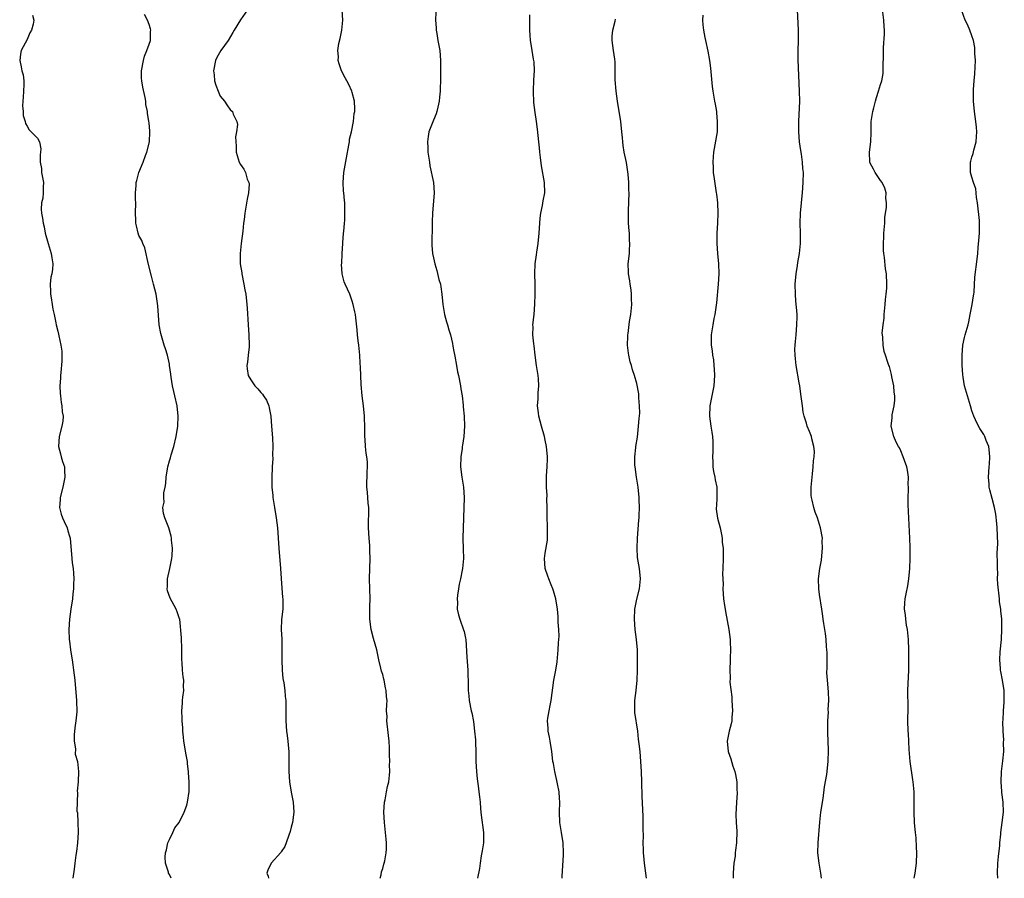
# Model space of a CAD drawing. Units: inches. Extents: x 2580000 to 2583000, y 1515000 to 1518000.
# Drawn here: x 2582606 to 2582799, y 1515000 to 1515169 of the extents above; entities that cross this region are included whole.
import ezdxf

# ---------------------------------------------------------------- set-up
doc = ezdxf.new("R2010")
doc.units = ezdxf.units.IN
doc.header["$MEASUREMENT"] = 0
doc.layers.add('LD25801515_10ft', color=53, linetype='Continuous')

msp = doc.modelspace()

# ---------------------------------------------------------------- linework, layer by layer
at = {"layer": 'LD25801515_10ft'}
for points, elevation in [([(2582650.37, 1515171), (2582648.98, 1515169.02), (2582647.76, 1515167), (2582647.46, 1515166.54), (2582646.56, 1515165), (2582645.14, 1515163), (2582644.35, 1515161.65), (2582644.04, 1515161), (2582643.69, 1515159), (2582643.8, 1515158.2), (2582643.9, 1515157), (2582644.15, 1515156.15), (2582644.59, 1515155), (2582645, 1515154.01), (2582645.85, 1515153), (2582646.28, 1515152.28), (2582647, 1515151.28), (2582647.18, 1515151.18), (2582647.44, 1515151), (2582647.52, 1515150.48), (2582648.26, 1515149), (2582648.42, 1515148.42), (2582648.18, 1515147), (2582648.03, 1515145.97), (2582648.13, 1515144.13), (2582648.17, 1515143), (2582648.74, 1515141), (2582649, 1515140.53), (2582649.66, 1515139.66), (2582650, 1515139), (2582650.33, 1515137.67), (2582650.63, 1515137), (2582650.67, 1515136.67), (2582650.54, 1515135), (2582650.29, 1515133.71), (2582649.83, 1515131), (2582649.69, 1515129.69), (2582649.6, 1515129), (2582649.45, 1515127.45), (2582649.13, 1515125), (2582648.91, 1515123), (2582648.93, 1515121), (2582649.23, 1515119.23), (2582649.25, 1515119), (2582649.68, 1515117), (2582649.85, 1515115.85), (2582650.01, 1515115), (2582650.22, 1515113), (2582650.28, 1515112.28), (2582650.47, 1515109), (2582650.65, 1515107), (2582650.72, 1515105), (2582650.68, 1515104.68), (2582650.52, 1515103), (2582650.4, 1515101.6), (2582650.26, 1515101), (2582650.29, 1515100.29), (2582650.52, 1515099), (2582651, 1515098.17), (2582651.81, 1515097), (2582652.4, 1515096.4), (2582653, 1515095.66), (2582653.33, 1515095.33), (2582653.52, 1515095), (2582654.12, 1515094.12), (2582654.55, 1515093), (2582654.65, 1515092.65), (2582654.96, 1515091), (2582655.12, 1515089), (2582655.28, 1515086.72), (2582655.35, 1515085), (2582655.3, 1515083.3), (2582655.35, 1515082.65), (2582655.22, 1515081), (2582655.13, 1515078.87), (2582655.19, 1515077), (2582655.37, 1515075.37), (2582655.38, 1515075), (2582655.69, 1515073), (2582656.03, 1515071), (2582656.26, 1515069), (2582656.53, 1515065), (2582656.89, 1515061), (2582657.01, 1515059.01), (2582657.29, 1515055.29), (2582657.33, 1515055), (2582657.34, 1515054.66), (2582657.3, 1515053), (2582657.06, 1515050.94), (2582657, 1515049), (2582657.11, 1515047.11), (2582657.1, 1515046.9), (2582657.14, 1515045), (2582657.12, 1515043), (2582657.19, 1515041), (2582657.35, 1515039.35), (2582657.51, 1515038.49), (2582657.69, 1515037), (2582657.79, 1515035.79), (2582657.89, 1515035), (2582657.94, 1515033), (2582657.92, 1515031), (2582658.05, 1515029), (2582658.15, 1515028.15), (2582658.31, 1515027), (2582658.45, 1515025.55), (2582658.49, 1515025), (2582658.51, 1515023), (2582658.51, 1515021), (2582658.63, 1515019), (2582658.96, 1515016.96), (2582659.37, 1515015), (2582659.47, 1515013), (2582659.22, 1515011), (2582659, 1515010.04), (2582658.78, 1515009.22), (2582658.48, 1515008.48), (2582657.96, 1515007), (2582657.73, 1515006.27), (2582657, 1515005.21), (2582656.92, 1515005.08), (2582655, 1515003), (2582654.37, 1515001.63), (2582654.2, 1515001), (2582654.41, 1515000.41), (2582654.48, 1515000)], 8410), ([(2582676.48, 1515000), (2582676.66, 1515000.66), (2582676.73, 1515001.27), (2582677, 1515001.92), (2582677.21, 1515002.79), (2582677.3, 1515003), (2582677.41, 1515003.41), (2582677.68, 1515005), (2582677.73, 1515005.73), (2582677.73, 1515007), (2582677.68, 1515007.68), (2582677.33, 1515011), (2582677.22, 1515013), (2582677.35, 1515015), (2582677.46, 1515015.46), (2582677.75, 1515017), (2582677.93, 1515018.07), (2582678.2, 1515019), (2582678.33, 1515020.33), (2582678.37, 1515021), (2582678.35, 1515022.35), (2582678.38, 1515023), (2582678.34, 1515024.34), (2582678.36, 1515025), (2582678.34, 1515025.66), (2582678.25, 1515027), (2582678.11, 1515028.11), (2582677.81, 1515031), (2582677.84, 1515031.84), (2582677.77, 1515033), (2582677.78, 1515034.22), (2582677.85, 1515035), (2582677.75, 1515035.75), (2582677.7, 1515037), (2582677.52, 1515037.52), (2582677.27, 1515039), (2582677.21, 1515039.21), (2582677, 1515040.16), (2582676.77, 1515040.77), (2582676.65, 1515041.35), (2582676.24, 1515043), (2582675.83, 1515045), (2582675.2, 1515047.2), (2582674.72, 1515049), (2582674.47, 1515051), (2582674.49, 1515052.49), (2582674.49, 1515053.51), (2582674.53, 1515055), (2582674.45, 1515057), (2582674.41, 1515059), (2582674.55, 1515063), (2582674.47, 1515064.47), (2582674.47, 1515065), (2582674.45, 1515065.55), (2582674.3, 1515067), (2582674.22, 1515069), (2582674.2, 1515069.8), (2582674.28, 1515072.28), (2582674.23, 1515073), (2582674.13, 1515073.87), (2582674.03, 1515076.03), (2582673.89, 1515077), (2582673.86, 1515078.13), (2582673.9, 1515079), (2582673.96, 1515079.96), (2582674.01, 1515081), (2582673.98, 1515082.02), (2582673.89, 1515083), (2582673.72, 1515083.72), (2582673.62, 1515085), (2582673.57, 1515086.43), (2582673.48, 1515087), (2582673.45, 1515087.45), (2582673.46, 1515089), (2582673.41, 1515090.59), (2582673.39, 1515091), (2582673.2, 1515093), (2582672.96, 1515095), (2582672.77, 1515097.23), (2582672.69, 1515099), (2582672.64, 1515100.64), (2582672.57, 1515101.43), (2582672.48, 1515103), (2582672.27, 1515105), (2582672.16, 1515105.84), (2582672.03, 1515107), (2582671.97, 1515107.97), (2582671.67, 1515110.33), (2582671.61, 1515111), (2582671.53, 1515111.53), (2582671.2, 1515113), (2582671, 1515113.61), (2582670.49, 1515115), (2582670.03, 1515116.03), (2582669.62, 1515117), (2582669.42, 1515117.42), (2582669.03, 1515119.03), (2582668.91, 1515120.91), (2582668.93, 1515121.07), (2582668.99, 1515123), (2582669.11, 1515125), (2582669.13, 1515125.13), (2582669.27, 1515127), (2582669.34, 1515127.34), (2582669.45, 1515129), (2582669.51, 1515129.51), (2582669.56, 1515131), (2582669.54, 1515133), (2582669.47, 1515133.47), (2582669.34, 1515135), (2582669.3, 1515135.3), (2582669.2, 1515137), (2582669.33, 1515139), (2582669.84, 1515141.84), (2582670.34, 1515144.34), (2582670.44, 1515145), (2582670.47, 1515145.53), (2582670.82, 1515147), (2582671.21, 1515149), (2582671.39, 1515150.61), (2582671.48, 1515151), (2582671.49, 1515151.49), (2582671.42, 1515153), (2582671, 1515154.76), (2582670.92, 1515155), (2582670.32, 1515156.32), (2582669.93, 1515157), (2582669.63, 1515157.63), (2582668.91, 1515159), (2582668.39, 1515160.39), (2582668.24, 1515161), (2582668.28, 1515161.72), (2582668.16, 1515163), (2582668.35, 1515164.35), (2582668.63, 1515165.37), (2582668.93, 1515167), (2582669.11, 1515169), (2582668.98, 1515171)], 8420), ([(2582687.47, 1515170.53), (2582687.42, 1515169), (2582687.49, 1515167.49), (2582687.54, 1515167), (2582687.67, 1515166.33), (2582687.87, 1515165), (2582688.23, 1515163), (2582688.37, 1515161), (2582688.39, 1515157.61), (2582688.32, 1515155), (2582688.17, 1515153.83), (2582688.11, 1515153), (2582687.87, 1515151.87), (2582687.67, 1515151), (2582687.49, 1515150.51), (2582687, 1515149.26), (2582686.09, 1515147), (2582685.93, 1515146.07), (2582685.8, 1515145), (2582685.88, 1515143.88), (2582685.91, 1515143), (2582686.18, 1515141), (2582686.3, 1515140.3), (2582686.97, 1515137), (2582687.12, 1515135), (2582686.79, 1515131), (2582686.75, 1515129.25), (2582686.7, 1515128.7), (2582686.71, 1515127), (2582686.67, 1515126.67), (2582686.69, 1515125), (2582686.67, 1515124.67), (2582686.81, 1515123), (2582687, 1515122.16), (2582687.23, 1515121), (2582687.66, 1515119.66), (2582688.07, 1515117.93), (2582688.35, 1515117), (2582688.46, 1515116.46), (2582688.64, 1515115), (2582688.81, 1515113), (2582689.16, 1515111), (2582689.54, 1515109.54), (2582689.73, 1515109), (2582689.99, 1515107.99), (2582690.33, 1515107), (2582690.72, 1515105.28), (2582690.79, 1515104.79), (2582691, 1515103.73), (2582691.11, 1515103.11), (2582691.2, 1515102.8), (2582691.55, 1515101), (2582691.73, 1515099.73), (2582691.94, 1515099), (2582692.28, 1515097), (2582692.4, 1515096.4), (2582692.61, 1515095), (2582692.82, 1515093.18), (2582692.84, 1515092.84), (2582693, 1515091), (2582693.07, 1515089), (2582692.95, 1515087), (2582692.68, 1515085.32), (2582692.67, 1515085), (2582692.63, 1515084.63), (2582692.39, 1515083), (2582692.34, 1515081), (2582692.6, 1515079), (2582692.93, 1515077), (2582693.03, 1515075), (2582692.88, 1515071), (2582692.8, 1515067), (2582692.82, 1515064.82), (2582692.87, 1515063), (2582692.71, 1515061), (2582692.67, 1515060.67), (2582692.31, 1515059), (2582692.07, 1515057.93), (2582691.91, 1515057), (2582691.73, 1515055.73), (2582691.64, 1515055), (2582691.69, 1515054.31), (2582691.65, 1515053), (2582691.9, 1515051.9), (2582692.16, 1515051), (2582692.93, 1515048.93), (2582693, 1515048.58), (2582693.3, 1515047.31), (2582693.35, 1515047), (2582693.53, 1515043.53), (2582693.75, 1515041), (2582693.78, 1515039.78), (2582693.81, 1515039), (2582693.81, 1515037.81), (2582693.83, 1515037), (2582693.92, 1515035.92), (2582694.03, 1515035), (2582694.43, 1515033), (2582694.56, 1515032.56), (2582694.86, 1515030.86), (2582695.09, 1515029), (2582695.26, 1515027.26), (2582695.26, 1515026.74), (2582695.33, 1515025), (2582695.36, 1515023), (2582695.44, 1515021), (2582695.56, 1515019.56), (2582695.78, 1515018.22), (2582695.93, 1515017), (2582696.03, 1515016.03), (2582696.16, 1515015), (2582696.24, 1515013.76), (2582696.32, 1515013), (2582696.41, 1515012.41), (2582696.81, 1515009), (2582696.81, 1515007), (2582696.59, 1515005.41), (2582696.41, 1515004.41), (2582696.17, 1515003), (2582696.05, 1515001.95), (2582695.65, 1515000)], 8430), ([(2582763.38, 1515000), (2582763.28, 1515001), (2582762.93, 1515003), (2582762.68, 1515005), (2582762.73, 1515007), (2582763.05, 1515011.05), (2582763.28, 1515013), (2582763.7, 1515015.7), (2582763.99, 1515018.01), (2582764.41, 1515020.41), (2582764.73, 1515023), (2582764.78, 1515025.22), (2582764.72, 1515027), (2582764.64, 1515028.64), (2582764.64, 1515031), (2582764.74, 1515032.74), (2582764.73, 1515033.27), (2582764.82, 1515035), (2582764.75, 1515036.75), (2582764.55, 1515039), (2582764.46, 1515040.46), (2582764.5, 1515041.5), (2582764.48, 1515044.47), (2582764.45, 1515045), (2582764.35, 1515045.65), (2582764.28, 1515047), (2582764.18, 1515048.18), (2582764.02, 1515049), (2582763.85, 1515050.15), (2582763.74, 1515051), (2582763.64, 1515051.64), (2582763.47, 1515053), (2582763, 1515055.9), (2582762.86, 1515057), (2582762.81, 1515059), (2582763.07, 1515061), (2582763.36, 1515062.64), (2582763.47, 1515063.47), (2582763.6, 1515065), (2582763.55, 1515066.45), (2582763.56, 1515067), (2582763.22, 1515069), (2582763, 1515069.65), (2582762.59, 1515071), (2582762.12, 1515072.12), (2582761.89, 1515073), (2582761.57, 1515074.43), (2582761.41, 1515075), (2582761.38, 1515075.38), (2582761.34, 1515077), (2582761.53, 1515079), (2582761.63, 1515079.63), (2582761.77, 1515081), (2582761.79, 1515082.21), (2582761.96, 1515083), (2582762.02, 1515084.02), (2582761.91, 1515085), (2582761.48, 1515086.52), (2582761.39, 1515087), (2582761.29, 1515087.29), (2582761, 1515087.95), (2582760.57, 1515089), (2582760.41, 1515089.59), (2582759.96, 1515091), (2582759.8, 1515091.8), (2582759.63, 1515093), (2582759.35, 1515095.35), (2582759.11, 1515097), (2582759, 1515097.56), (2582758.42, 1515101), (2582758.26, 1515102.26), (2582758.19, 1515103), (2582758.17, 1515104.17), (2582758.21, 1515105), (2582758.3, 1515105.7), (2582758.39, 1515107), (2582758.56, 1515109), (2582758.57, 1515110.57), (2582758.57, 1515111), (2582758.48, 1515112.48), (2582758.34, 1515113.66), (2582758.24, 1515115), (2582758.2, 1515117), (2582758.39, 1515119), (2582758.68, 1515120.68), (2582758.75, 1515121.25), (2582759.05, 1515123), (2582759.23, 1515125), (2582759.24, 1515127), (2582759.19, 1515129), (2582759.23, 1515131), (2582759.43, 1515133), (2582759.59, 1515134.41), (2582759.68, 1515135), (2582759.81, 1515137), (2582759.82, 1515139), (2582759.74, 1515139.74), (2582759.67, 1515141), (2582759.43, 1515142.57), (2582759.29, 1515143.29), (2582759.06, 1515145), (2582758.93, 1515147), (2582758.93, 1515149), (2582759.1, 1515153), (2582759.08, 1515155), (2582758.82, 1515161.18), (2582758.81, 1515163), (2582758.88, 1515164.88), (2582758.88, 1515167), (2582758.66, 1515171)], 8470), ([(2582781.64, 1515000), (2582781.82, 1515001), (2582782.08, 1515003), (2582782.14, 1515005), (2582782.11, 1515006.11), (2582782, 1515008), (2582781.88, 1515009), (2582781.76, 1515010.24), (2582781.72, 1515011), (2582781.65, 1515013), (2582781.64, 1515015), (2582781.61, 1515017), (2582781.44, 1515019), (2582781.36, 1515019.36), (2582780.84, 1515023), (2582780.63, 1515025.37), (2582780.5, 1515028.5), (2582780.46, 1515029), (2582780.41, 1515031), (2582780.43, 1515033.57), (2582780.36, 1515037), (2582780.58, 1515041), (2582780.59, 1515041.41), (2582780.58, 1515045), (2582780.54, 1515047), (2582780.31, 1515049), (2582780.15, 1515049.85), (2582779.97, 1515051), (2582779.9, 1515051.9), (2582779.73, 1515053), (2582779.78, 1515054.22), (2582779.85, 1515055), (2582780.04, 1515056.04), (2582780.41, 1515057.59), (2582780.61, 1515059), (2582780.76, 1515061), (2582780.84, 1515063), (2582780.86, 1515065.14), (2582780.79, 1515067), (2582780.45, 1515073.55), (2582780.45, 1515075), (2582780.54, 1515076.54), (2582780.52, 1515077), (2582780.47, 1515077.53), (2582780.52, 1515079), (2582780.35, 1515080.35), (2582780.18, 1515081), (2582779.71, 1515082.29), (2582779.47, 1515083), (2582779, 1515084.16), (2582778.74, 1515084.74), (2582778.58, 1515085), (2582778.12, 1515085.88), (2582777.61, 1515087), (2582777.09, 1515089), (2582777.31, 1515090.69), (2582777.29, 1515091), (2582777.29, 1515091.29), (2582777.67, 1515093), (2582777.83, 1515094.17), (2582777.8, 1515095), (2582777.71, 1515095.71), (2582777.61, 1515097), (2582777.23, 1515098.77), (2582777.18, 1515099.18), (2582776.75, 1515100.75), (2582776.62, 1515101), (2582776.42, 1515101.58), (2582776, 1515103), (2582775.76, 1515103.76), (2582775.5, 1515105), (2582775.47, 1515106.53), (2582775.37, 1515107), (2582775.34, 1515107.34), (2582775.53, 1515109), (2582775.71, 1515110.29), (2582775.73, 1515111), (2582775.92, 1515113), (2582776, 1515114), (2582776.13, 1515115), (2582776.23, 1515116.23), (2582776.27, 1515117), (2582776.18, 1515119), (2582776.02, 1515120.02), (2582775.77, 1515122.23), (2582775.66, 1515123), (2582775.62, 1515123.63), (2582775.6, 1515125), (2582775.68, 1515126.32), (2582775.69, 1515127), (2582775.84, 1515129), (2582775.89, 1515130.11), (2582776.16, 1515132.16), (2582776.17, 1515133), (2582776.08, 1515133.92), (2582776.13, 1515135), (2582775.87, 1515135.87), (2582775.34, 1515137), (2582775, 1515137.42), (2582773.96, 1515139), (2582773.61, 1515139.61), (2582773, 1515140.84), (2582772.94, 1515141), (2582772.84, 1515143), (2582773.09, 1515145), (2582773.15, 1515146.85), (2582773.19, 1515149), (2582773.48, 1515151), (2582773.68, 1515151.68), (2582774.01, 1515153), (2582774.23, 1515153.77), (2582774.64, 1515155), (2582775, 1515156.29), (2582775.24, 1515157), (2582775.51, 1515158.49), (2582775.55, 1515159), (2582775.57, 1515163), (2582775.59, 1515163.59), (2582775.77, 1515166.23), (2582775.77, 1515167), (2582775.71, 1515167.71), (2582775.66, 1515169), (2582775.48, 1515170.52)], 8480), ([(2582798.12, 1515000), (2582798.1, 1515000.1), (2582798.02, 1515001), (2582798.1, 1515003), (2582798.27, 1515004.27), (2582798.49, 1515006.49), (2582798.5, 1515007), (2582798.67, 1515008.67), (2582798.68, 1515009), (2582798.99, 1515011), (2582799.2, 1515013), (2582799.14, 1515015), (2582798.91, 1515016.91), (2582798.91, 1515017.09), (2582798.78, 1515019), (2582798.86, 1515021), (2582799.11, 1515023.11), (2582799.28, 1515025), (2582799.25, 1515026.75), (2582799.26, 1515027.26), (2582799.16, 1515029), (2582799.12, 1515030.88), (2582799.16, 1515031.16), (2582799.23, 1515033), (2582799.33, 1515034.67), (2582799.37, 1515035), (2582799.39, 1515035.39), (2582799.37, 1515037), (2582799.05, 1515039), (2582798.69, 1515040.69), (2582798.66, 1515041), (2582798.66, 1515041.34), (2582798.53, 1515043), (2582798.6, 1515044.6), (2582798.8, 1515047), (2582798.93, 1515049.07), (2582798.9, 1515051), (2582798.67, 1515052.67), (2582798.67, 1515053), (2582798.44, 1515054.44), (2582798.41, 1515055), (2582798.11, 1515057.89), (2582798.07, 1515059), (2582798.09, 1515060.09), (2582798.02, 1515061), (2582798.04, 1515062.04), (2582798.01, 1515064.01), (2582798.08, 1515065.92), (2582797.95, 1515069), (2582797.89, 1515069.89), (2582797.69, 1515071.69), (2582797.44, 1515073), (2582797, 1515074.79), (2582796.52, 1515076.52), (2582796.43, 1515077), (2582796.42, 1515077.58), (2582796.28, 1515079), (2582796.43, 1515081), (2582796.45, 1515081.55), (2582796.56, 1515083), (2582796.42, 1515084.42), (2582796.31, 1515085), (2582795.82, 1515086.18), (2582795.53, 1515087), (2582795.37, 1515087.37), (2582794.58, 1515088.58), (2582794.32, 1515089), (2582793.73, 1515090.27), (2582793.37, 1515091), (2582793, 1515092.07), (2582792.76, 1515093), (2582791.57, 1515097), (2582791.31, 1515098.69), (2582791.2, 1515099.2), (2582791.11, 1515101), (2582791.08, 1515103), (2582791.21, 1515105), (2582791.53, 1515106.47), (2582791.7, 1515107), (2582792.28, 1515109), (2582792.41, 1515109.59), (2582792.69, 1515111), (2582793.05, 1515113), (2582793.3, 1515114.7), (2582793.37, 1515115), (2582793.44, 1515115.44), (2582793.61, 1515118.39), (2582794.07, 1515121.93), (2582794.14, 1515123), (2582794.21, 1515124.21), (2582794.4, 1515125.6), (2582794.49, 1515127), (2582794.49, 1515128.49), (2582794.51, 1515129), (2582794.48, 1515129.52), (2582794.1, 1515133), (2582793.92, 1515134.08), (2582793.86, 1515135), (2582793.79, 1515135.79), (2582793.34, 1515137), (2582793, 1515138.06), (2582792.72, 1515139), (2582792.72, 1515140.72), (2582792.75, 1515141), (2582792.82, 1515141.18), (2582793, 1515141.97), (2582793.27, 1515142.73), (2582793.36, 1515143.36), (2582793.82, 1515145), (2582793.92, 1515146.08), (2582793.95, 1515147), (2582793.88, 1515147.88), (2582793.77, 1515149), (2582793.49, 1515151), (2582793.3, 1515153), (2582793.31, 1515154.69), (2582793.29, 1515155.29), (2582793.44, 1515157), (2582793.59, 1515158.41), (2582793.69, 1515161), (2582793.59, 1515162.41), (2582793.61, 1515163), (2582793.59, 1515163.59), (2582793.29, 1515165), (2582793, 1515165.91), (2582792.6, 1515167), (2582792.15, 1515168.15), (2582791.66, 1515169), (2582791, 1515170.81)], 8490), ([(2582608.06, 1515169.94), (2582608.27, 1515169), (2582608.16, 1515168.16), (2582607.83, 1515167), (2582607.53, 1515166.47), (2582607, 1515165.18), (2582605.82, 1515163), (2582605.7, 1515162.3), (2582605.52, 1515161), (2582605.8, 1515159.8), (2582605.95, 1515159), (2582606.18, 1515158.18), (2582606.31, 1515157), (2582606.33, 1515156.33), (2582606.25, 1515155), (2582606.21, 1515153.79), (2582606.13, 1515153), (2582606.08, 1515152.08), (2582606.2, 1515151), (2582606.21, 1515150.21), (2582606.57, 1515149), (2582606.64, 1515148.64), (2582607, 1515148.09), (2582607.36, 1515147.36), (2582607.8, 1515147), (2582609, 1515145.73), (2582609.42, 1515145), (2582609.65, 1515143.65), (2582609.63, 1515143), (2582609.56, 1515142.44), (2582609.57, 1515141), (2582609.78, 1515139.78), (2582609.84, 1515139), (2582610, 1515138), (2582610.18, 1515137), (2582610.13, 1515136.13), (2582610.14, 1515135), (2582610.07, 1515133.93), (2582609.82, 1515133), (2582609.74, 1515131.74), (2582609.78, 1515131), (2582609.98, 1515129.98), (2582610.12, 1515129), (2582610.31, 1515128.31), (2582610.52, 1515127), (2582611.09, 1515125), (2582611.73, 1515123), (2582611.85, 1515122.15), (2582612.03, 1515121), (2582611.97, 1515119.97), (2582611.82, 1515119), (2582611.66, 1515118.34), (2582611.52, 1515117), (2582611.56, 1515115.56), (2582611.56, 1515115), (2582611.7, 1515114.3), (2582611.91, 1515113), (2582612.04, 1515112.04), (2582612.31, 1515111), (2582612.64, 1515109.36), (2582612.69, 1515109), (2582613, 1515107.75), (2582613.14, 1515107.14), (2582613.19, 1515106.81), (2582613.62, 1515105), (2582613.81, 1515103.81), (2582613.83, 1515103), (2582613.82, 1515101.82), (2582613.61, 1515099.61), (2582613.53, 1515099), (2582613.52, 1515098.48), (2582613.43, 1515097), (2582613.47, 1515095.47), (2582613.55, 1515095), (2582613.66, 1515093.66), (2582613.84, 1515093), (2582613.88, 1515091.88), (2582614.05, 1515091), (2582613.98, 1515090.02), (2582613.82, 1515089), (2582613.3, 1515087), (2582613.14, 1515085), (2582613.56, 1515083.56), (2582613.67, 1515083), (2582613.95, 1515082.05), (2582614.31, 1515081), (2582614.36, 1515080.36), (2582614.43, 1515079), (2582614.02, 1515077), (2582613.5, 1515075), (2582613.48, 1515074.52), (2582613.37, 1515073), (2582613.71, 1515071.71), (2582613.94, 1515071), (2582614.25, 1515070.25), (2582614.85, 1515069), (2582615, 1515068.45), (2582615.35, 1515067.35), (2582615.43, 1515067), (2582615.75, 1515063), (2582615.86, 1515062.14), (2582616.02, 1515061), (2582616.11, 1515060.11), (2582616.17, 1515059), (2582616.1, 1515057.9), (2582616.11, 1515057), (2582616.01, 1515056.01), (2582615.89, 1515055), (2582615.57, 1515053), (2582615.3, 1515051), (2582615.19, 1515049), (2582615.27, 1515047), (2582615.33, 1515046.67), (2582615.53, 1515045), (2582615.72, 1515043.72), (2582615.85, 1515043), (2582615.98, 1515042.02), (2582616.13, 1515041), (2582616.35, 1515039), (2582616.72, 1515035), (2582616.78, 1515032.78), (2582616.6, 1515031), (2582616.39, 1515029.61), (2582616.26, 1515028.26), (2582616.25, 1515027), (2582616.5, 1515025.5), (2582616.46, 1515024.46), (2582616.92, 1515023), (2582617.11, 1515021), (2582617.03, 1515019), (2582616.85, 1515017.15), (2582616.91, 1515016.91), (2582616.8, 1515015), (2582616.79, 1515013.21), (2582616.87, 1515012.87), (2582616.98, 1515011), (2582617.05, 1515009), (2582616.92, 1515007), (2582616.71, 1515005.29), (2582616.54, 1515004.54), (2582616.34, 1515003), (2582616.22, 1515001.78), (2582615.95, 1515000)], 8390), ([(2582635.31, 1515000), (2582635, 1515000.73), (2582634.84, 1515001), (2582634.81, 1515001.19), (2582634.23, 1515003), (2582634.14, 1515004.14), (2582634.25, 1515005), (2582634.42, 1515005.58), (2582634.71, 1515007), (2582635, 1515007.65), (2582635.67, 1515009), (2582636.09, 1515009.91), (2582636.93, 1515011), (2582637, 1515011.13), (2582637.89, 1515013), (2582638.42, 1515014.42), (2582638.55, 1515015), (2582638.91, 1515017.09), (2582638.91, 1515019), (2582638.76, 1515020.76), (2582638.78, 1515021), (2582638.57, 1515022.57), (2582638.54, 1515023), (2582638.3, 1515024.3), (2582637.84, 1515027), (2582637.79, 1515027.79), (2582637.62, 1515029), (2582637.64, 1515029.64), (2582637.49, 1515031), (2582637.53, 1515031.53), (2582637.44, 1515033), (2582637.54, 1515034.46), (2582637.6, 1515035), (2582637.65, 1515035.65), (2582637.85, 1515037), (2582637.78, 1515037.78), (2582637.82, 1515039), (2582637.69, 1515039.69), (2582637.57, 1515041), (2582637.48, 1515042.52), (2582637.43, 1515043), (2582637.43, 1515045), (2582637.45, 1515045.45), (2582637.36, 1515047), (2582637.38, 1515047.38), (2582637.02, 1515051), (2582637, 1515051.08), (2582636.5, 1515052.5), (2582636.35, 1515053), (2582635.56, 1515054.44), (2582635.14, 1515055.14), (2582634.63, 1515056.63), (2582634.58, 1515057), (2582634.62, 1515057.38), (2582634.64, 1515059), (2582635.09, 1515061), (2582635.47, 1515063), (2582635.52, 1515063.52), (2582635.57, 1515065), (2582635.43, 1515066.57), (2582635.41, 1515067), (2582635.34, 1515067.34), (2582634.88, 1515069), (2582634.07, 1515071), (2582633.83, 1515071.83), (2582633.7, 1515073), (2582633.93, 1515074.07), (2582633.88, 1515075), (2582633.92, 1515075.92), (2582634.13, 1515077), (2582634.26, 1515077.74), (2582634.38, 1515079), (2582634.65, 1515080.65), (2582634.71, 1515081), (2582635, 1515082.18), (2582635.2, 1515082.8), (2582635.36, 1515083.36), (2582635.89, 1515085), (2582636.35, 1515087), (2582636.65, 1515089), (2582636.74, 1515091), (2582636.5, 1515093), (2582636.05, 1515095), (2582635.87, 1515095.87), (2582635.6, 1515097), (2582635.32, 1515098.68), (2582635.27, 1515099.27), (2582635.04, 1515101), (2582635, 1515101.23), (2582634.62, 1515103), (2582634.24, 1515104.24), (2582633.97, 1515105), (2582633.29, 1515107.29), (2582632.99, 1515109), (2582632.7, 1515112.7), (2582632.36, 1515115), (2582631.88, 1515117), (2582631.45, 1515118.55), (2582630.86, 1515120.86), (2582630.13, 1515124.13), (2582629.74, 1515125), (2582629.56, 1515125.56), (2582629, 1515126.6), (2582628.85, 1515127), (2582628.49, 1515128.49), (2582628.4, 1515129), (2582628.4, 1515129.6), (2582628.34, 1515131), (2582628.36, 1515133), (2582628.31, 1515133.69), (2582628.32, 1515135), (2582628.44, 1515136.44), (2582628.44, 1515137), (2582628.57, 1515137.43), (2582628.98, 1515139), (2582629.81, 1515141), (2582630.3, 1515142.3), (2582630.58, 1515143), (2582631.08, 1515145), (2582631.16, 1515147), (2582631.13, 1515147.13), (2582631, 1515148.75), (2582630.97, 1515149), (2582630.65, 1515150.65), (2582630.66, 1515151), (2582630.36, 1515152.36), (2582630.35, 1515153), (2582630.24, 1515153.76), (2582629.77, 1515155.77), (2582629.57, 1515157), (2582629.53, 1515157.53), (2582629.51, 1515159), (2582629.87, 1515161), (2582630.09, 1515161.91), (2582630.56, 1515163), (2582631, 1515164.25), (2582631.24, 1515165), (2582631.27, 1515166.73), (2582631.33, 1515167), (2582631.29, 1515167.29), (2582631, 1515168.14), (2582630.68, 1515169), (2582630.1, 1515170.1)], 8400), ([(2582712.32, 1515000), (2582712.33, 1515000.33), (2582712.6, 1515004.6), (2582712.6, 1515005), (2582712.5, 1515007), (2582712.19, 1515009), (2582711.9, 1515011), (2582711.83, 1515013), (2582711.86, 1515015), (2582711.78, 1515015.78), (2582711.72, 1515017), (2582711.43, 1515018.57), (2582711.28, 1515019.28), (2582710.88, 1515021), (2582710.61, 1515022.61), (2582710.51, 1515023), (2582710.38, 1515024.38), (2582710.27, 1515025), (2582709.99, 1515027), (2582709.82, 1515027.82), (2582709.6, 1515029), (2582709.54, 1515029.54), (2582709.46, 1515031), (2582709.52, 1515031.52), (2582709.76, 1515033), (2582709.98, 1515034.02), (2582710.15, 1515035), (2582710.7, 1515039), (2582711.09, 1515041), (2582711.35, 1515042.65), (2582711.57, 1515045), (2582711.61, 1515046.39), (2582711.67, 1515047), (2582711.71, 1515047.71), (2582711.67, 1515049), (2582711.57, 1515050.43), (2582711.56, 1515051), (2582711.52, 1515051.52), (2582711.4, 1515053), (2582711.11, 1515055), (2582710.61, 1515056.61), (2582710.51, 1515057), (2582710.19, 1515057.81), (2582709.67, 1515059), (2582709.49, 1515059.49), (2582709.01, 1515061), (2582708.85, 1515063), (2582709, 1515064.04), (2582709.42, 1515066.58), (2582709.47, 1515067), (2582709.44, 1515067.44), (2582709.46, 1515069), (2582709.42, 1515069.42), (2582709.35, 1515071), (2582709.35, 1515073), (2582709.33, 1515074.67), (2582709.35, 1515075.35), (2582709.27, 1515077), (2582709.27, 1515079.27), (2582709.36, 1515081), (2582709.42, 1515082.58), (2582709.41, 1515083), (2582709.26, 1515085), (2582709, 1515086.29), (2582708.83, 1515087), (2582708.26, 1515089), (2582707.75, 1515091), (2582707.64, 1515091.64), (2582707.49, 1515093), (2582707.6, 1515094.4), (2582707.6, 1515095), (2582707.61, 1515095.61), (2582707.74, 1515097), (2582707.67, 1515098.33), (2582707.61, 1515099), (2582707.3, 1515101), (2582707.02, 1515102.98), (2582706.83, 1515104.83), (2582706.74, 1515105.26), (2582706.58, 1515107), (2582706.6, 1515108.6), (2582706.58, 1515109), (2582706.79, 1515111), (2582706.97, 1515113.03), (2582707.04, 1515115), (2582707.01, 1515117), (2582706.92, 1515119), (2582707, 1515121), (2582707.25, 1515122.75), (2582707.32, 1515123.32), (2582707.57, 1515125), (2582707.77, 1515127), (2582707.91, 1515129), (2582708.01, 1515129.99), (2582708.16, 1515131), (2582708.48, 1515132.48), (2582708.61, 1515133.39), (2582708.91, 1515135), (2582708.86, 1515137), (2582708.29, 1515140.29), (2582708.05, 1515141.95), (2582707.93, 1515143), (2582707.86, 1515143.86), (2582707.73, 1515145), (2582707.5, 1515147.5), (2582707.29, 1515149), (2582707, 1515150.76), (2582706.78, 1515152.78), (2582706.7, 1515155), (2582706.78, 1515157.22), (2582706.88, 1515159), (2582706.79, 1515160.79), (2582706.77, 1515161), (2582706.7, 1515161.3), (2582706.4, 1515163), (2582706.23, 1515164.23), (2582706.07, 1515165), (2582706, 1515166), (2582705.97, 1515167), (2582705.98, 1515169), (2582705.95, 1515170.05)], 8440), ([(2582728.95, 1515000), (2582728.55, 1515003), (2582728.44, 1515004.44), (2582728.37, 1515005), (2582728.31, 1515005.69), (2582728.29, 1515007), (2582728.32, 1515008.32), (2582728.25, 1515009.75), (2582728.27, 1515011), (2582728.25, 1515012.25), (2582728.09, 1515016.09), (2582728.03, 1515019), (2582727.96, 1515021), (2582727.85, 1515023), (2582727.67, 1515025), (2582727.52, 1515026.48), (2582727.38, 1515027.38), (2582727.2, 1515029), (2582726.66, 1515032.66), (2582726.63, 1515033), (2582726.65, 1515035), (2582726.91, 1515037), (2582727.11, 1515039), (2582727.16, 1515041), (2582727.19, 1515043), (2582727.17, 1515045), (2582726.98, 1515047), (2582726.7, 1515049), (2582726.54, 1515051), (2582726.65, 1515053), (2582727.04, 1515054.96), (2582727.55, 1515057), (2582727.66, 1515058.34), (2582727.75, 1515059), (2582727.54, 1515061), (2582727.18, 1515063.18), (2582727.07, 1515065), (2582727.14, 1515067), (2582727.45, 1515070.55), (2582727.47, 1515071), (2582727.47, 1515071.47), (2582727.53, 1515073), (2582727.49, 1515074.51), (2582727.47, 1515075), (2582727.28, 1515077), (2582726.97, 1515078.97), (2582726.67, 1515081), (2582726.64, 1515081.36), (2582726.61, 1515083), (2582726.83, 1515084.83), (2582726.84, 1515085), (2582727.14, 1515086.86), (2582727.39, 1515089), (2582727.49, 1515090.51), (2582727.6, 1515091.6), (2582727.58, 1515093), (2582727.42, 1515094.58), (2582727.43, 1515095), (2582727.41, 1515095.41), (2582727, 1515097.41), (2582726.56, 1515099), (2582726.15, 1515100.15), (2582725.98, 1515101), (2582725.72, 1515101.72), (2582725.47, 1515103), (2582725.38, 1515103.38), (2582725.22, 1515105), (2582725.29, 1515106.71), (2582725.28, 1515107), (2582725.3, 1515107.3), (2582725.61, 1515109.61), (2582725.83, 1515111), (2582726.03, 1515113), (2582725.98, 1515114.02), (2582725.98, 1515115), (2582725.9, 1515115.9), (2582725.7, 1515117), (2582725.64, 1515117.64), (2582725.38, 1515119), (2582725.39, 1515119.39), (2582725.35, 1515121), (2582725.56, 1515123), (2582725.57, 1515123.57), (2582725.66, 1515125), (2582725.61, 1515125.61), (2582725.56, 1515127), (2582725.5, 1515127.5), (2582725.42, 1515129), (2582725.38, 1515131), (2582725.41, 1515131.41), (2582725.52, 1515135), (2582725.48, 1515135.48), (2582725.48, 1515137), (2582725.35, 1515138.65), (2582725, 1515140.94), (2582724.54, 1515143), (2582724.31, 1515144.31), (2582724.25, 1515145), (2582724.2, 1515145.8), (2582724.1, 1515147), (2582723.87, 1515149), (2582723.21, 1515153), (2582722.93, 1515155), (2582722.77, 1515157.23), (2582722.79, 1515160.79), (2582722.7, 1515161.3), (2582722.46, 1515163), (2582722.16, 1515165), (2582722.19, 1515165.81), (2582722.28, 1515167), (2582722.77, 1515168.77), (2582722.84, 1515169.16)], 8450), ([(2582740.05, 1515169.95), (2582739.97, 1515169), (2582740.03, 1515168.03), (2582740.17, 1515167), (2582740.45, 1515165.55), (2582740.54, 1515165), (2582741, 1515162.87), (2582741.31, 1515161), (2582741.51, 1515159.51), (2582741.89, 1515155.89), (2582742.02, 1515155), (2582742.35, 1515153), (2582742.46, 1515152.46), (2582742.69, 1515151), (2582742.73, 1515150.73), (2582742.88, 1515149), (2582742.82, 1515147), (2582742.4, 1515144.4), (2582742.13, 1515143), (2582742.09, 1515142.09), (2582741.99, 1515141), (2582742.05, 1515140.05), (2582742.09, 1515139), (2582742.24, 1515137.76), (2582742.66, 1515135), (2582742.69, 1515134.69), (2582742.89, 1515133), (2582742.97, 1515131), (2582742.9, 1515129), (2582742.78, 1515127), (2582742.77, 1515125), (2582742.94, 1515123), (2582743.12, 1515121), (2582743.15, 1515119), (2582743.02, 1515117), (2582742.69, 1515113.31), (2582742.37, 1515111), (2582742.21, 1515110.21), (2582742.01, 1515109), (2582741.79, 1515107.79), (2582741.69, 1515107), (2582741.64, 1515105), (2582741.85, 1515103.85), (2582741.91, 1515103), (2582742.1, 1515102.1), (2582742.17, 1515101), (2582742.24, 1515100.24), (2582742.29, 1515099), (2582742.19, 1515097), (2582741.81, 1515095), (2582741.4, 1515093), (2582741.34, 1515091), (2582741.63, 1515089), (2582741.83, 1515087.83), (2582741.94, 1515087), (2582742, 1515086), (2582742.01, 1515085), (2582741.98, 1515083.98), (2582741.92, 1515083), (2582741.98, 1515082.02), (2582742, 1515081), (2582742.12, 1515080.12), (2582742.39, 1515079), (2582742.46, 1515078.46), (2582742.78, 1515077), (2582742.77, 1515075), (2582742.7, 1515073.3), (2582742.68, 1515073), (2582742.68, 1515072.68), (2582742.94, 1515070.94), (2582743.46, 1515069), (2582743.72, 1515067.72), (2582743.85, 1515067), (2582743.86, 1515066.14), (2582744, 1515065), (2582744.06, 1515064.06), (2582744.01, 1515063), (2582743.99, 1515061), (2582743.93, 1515059.93), (2582744.06, 1515057.94), (2582743.98, 1515057), (2582744.01, 1515056.01), (2582744.08, 1515055), (2582744.26, 1515053.74), (2582744.4, 1515053), (2582744.51, 1515052.51), (2582745.15, 1515049), (2582745.4, 1515047), (2582745.43, 1515046.57), (2582745.49, 1515045), (2582745.4, 1515043.4), (2582745.4, 1515043), (2582745.31, 1515041), (2582745.41, 1515039.41), (2582745.37, 1515038.63), (2582745.72, 1515035.72), (2582745.74, 1515035), (2582745.86, 1515033), (2582745.74, 1515031.74), (2582745.72, 1515031), (2582745.61, 1515030.39), (2582745.22, 1515029), (2582744.82, 1515027), (2582745.01, 1515025), (2582745.52, 1515023.52), (2582745.95, 1515022.05), (2582746.31, 1515021), (2582746.46, 1515020.46), (2582746.71, 1515019), (2582746.74, 1515017.26), (2582746.78, 1515017), (2582746.78, 1515016.78), (2582746.66, 1515015), (2582746.54, 1515012.54), (2582746.57, 1515011), (2582746.69, 1515009.31), (2582746.67, 1515007), (2582746.46, 1515005.54), (2582746.42, 1515005), (2582746.36, 1515004.36), (2582746.14, 1515003), (2582745.97, 1515001), (2582745.97, 1515000)], 8460)]:
    msp.add_lwpolyline(points, dxfattribs=dict(at, elevation=elevation))

doc.saveas('drawing.dxf')
